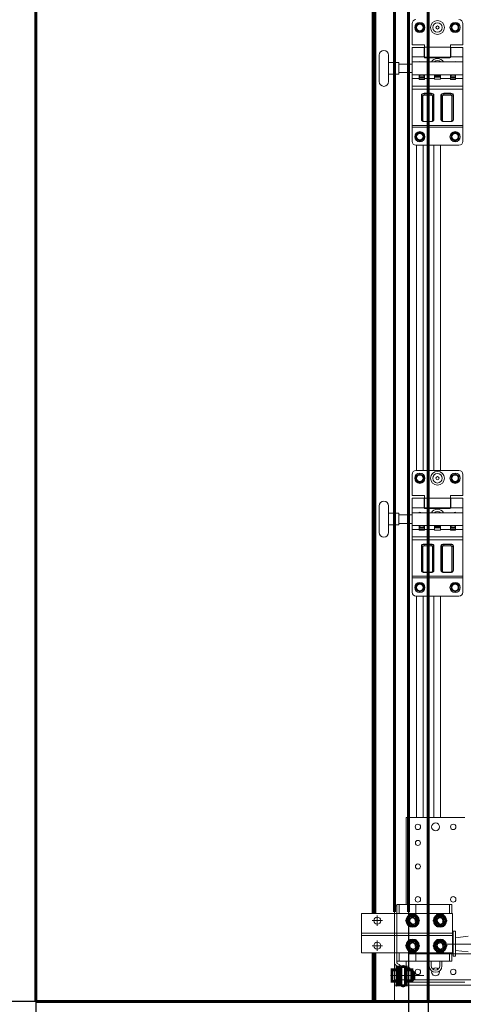
# Model space of a CAD drawing. Units: millimetres. Extents: x 0 to 840, y 0 to 594.
# Drawn here: x 40 to 68, y 320 to 382 of the extents above; entities that cross this region are included whole.
import ezdxf

# ---------------------------------------------------------------- set-up
doc = ezdxf.new("R2010")
doc.units = ezdxf.units.MM
for name, pattern in [('K5LT_BASIC', [0]), ('K5LT_THIN', [0]), ('K5LT_THIN_INCLUDED_TO_HATCHING', [0])]:
    doc.linetypes.add(name, pattern=pattern)
doc.layers.add('Системный слой', color=7, linetype='Continuous')
doc.styles.add('KDIMTEXTSTYLE', font='GOST_AU.SHX', dxfattribs={"width": 0.96, "oblique": 15, "height": 5})
doc.dimstyles.new('KDIMSTYLE (0.07)', dxfattribs={"dimtxt": 5, "dimasz": 1, "dimexe": 2, "dimexo": 0, "dimgap": 1, "dimtad": 1, "dimlfac": 15, "dimtxsty": 'KDIMTEXTSTYLE', "dimsah": 1, "dimcen": 0, "dimdle": 1, "dimadec": 0, "dimazin": 0, "dimtfac": 0.667, "dimtmove": 0, "dimatfit": 3, "dimfxl": 1, "dimtvp": 1, "dimtolj": 1, "dimtzin": 0, "dimarcsym": 0})

# ---------------------------------------------------------------- blocks, each defined once
blk = doc.blocks.new('KDIMARROW_01')
at = {"layer": 'Системный слой'}
blk.add_hatch(color=0, dxfattribs=at).paths.add_polyline_path([(0, 0), (-5, 0.658), (-4.5, 0), (-5, -0.658)])
at = {"layer": 'Системный слой', "color": 0, "linetype": 'K5LT_THIN', "lineweight": 18}
for p, q in [((-4.5, 0), (-5, 0.658)), ((-5, 0.658), (0, 0)), ((0, 0), (-5, -0.658)), ((-5, -0.658), (-4.5, 0)), ((0, 0), (-1, 0))]:
    blk.add_line(p, q, dxfattribs=at)

msp = doc.modelspace()

# ---------------------------------------------------------------- linework, layer by layer
at = {"layer": 'Системный слой', "color": 5, "linetype": 'K5LT_BASIC', "lineweight": 60, "true_color": 0x0000ff}
for p, q in [((40.57985, 319.75317), (40.57985, 568.80317)), ((62.07985, 325.36709), (62.07985, 557.89921)), ((62.17985, 557.89921), (62.17985, 325.36709)), ((63.42985, 325.48683), (63.42985, 473.3048)), ((64.32985, 325.48683), (64.32985, 473.3048)), ((65.57985, 444.75317), (65.57985, 319.75317)), ((62.07985, 322.86709), (62.07985, 319.75317)), ((62.17985, 319.75317), (62.17985, 322.86709)), ((40.57985, 319.75317), (217.07985, 319.75317))]:
    msp.add_line(p, q, dxfattribs=at)
at = {"layer": 'Системный слой', "color": 7, "linetype": 'K5LT_THIN_INCLUDED_TO_HATCHING', "lineweight": 18}
for p, q in [((64.32985, 397.64427), (64.32985, 331.498)), ((62.45859, 378.42773), (62.45859, 380.1242)), ((63.05734, 378.42773), (63.05734, 380.1242)), ((63.05734, 379.65018), (63.5064, 379.65018)), ((63.70599, 379.65018), (63.5064, 379.65018)), ((63.70599, 379.65018), (63.70599, 378.90174)), ((63.70599, 379.55039), (64.55422, 379.55039)), ((64.55422, 379.55039), (64.55422, 379.70029)), ((67.79746, 379.55039), (67.79746, 379.00154)), ((63.05734, 378.90174), (63.5064, 378.90174)), ((63.70599, 378.90174), (63.5064, 378.90174)), ((63.70599, 379.00154), (64.55422, 379.00154)), ((64.32985, 378.923), (64.32985, 368.89427)), ((64.55422, 378.85163), (64.55422, 379.27573)), ((62.45859, 349.67782), (62.45859, 351.37428)), ((63.05734, 349.67782), (63.05734, 351.37428)), ((63.05734, 350.90027), (63.5064, 350.90027)), ((63.70599, 350.90027), (63.5064, 350.90027)), ((63.70599, 350.90027), (63.70599, 350.15183)), ((63.70599, 350.80048), (64.55422, 350.80048)), ((64.55422, 350.80048), (64.55422, 350.95038)), ((64.55422, 350.10172), (64.55422, 350.52582)), ((67.79746, 350.80048), (67.79746, 350.25162)), ((63.05734, 350.15183), (63.5064, 350.15183)), ((63.70599, 350.15183), (63.5064, 350.15183)), ((63.70599, 350.25162), (64.55422, 350.25162)), ((64.32985, 350.17309), (64.32985, 340.14436)), ((64.17985, 331.498), (64.17985, 325.94209)), ((67.92985, 331.498), (64.17985, 331.498)), ((64.32985, 325.94209), (64.32985, 331.498)), ((67.08985, 325.94209), (63.58985, 325.94209)), ((63.58985, 325.94209), (63.58985, 325.36709)), ((63.73985, 325.36709), (63.73985, 325.94209)), ((64.78985, 325.36709), (64.78985, 325.94209)), ((66.93985, 325.36709), (66.93985, 325.94209)), ((67.08985, 325.36709), (67.08985, 325.94209)), ((67.13985, 325.36709), (61.33985, 325.36709)), ((61.33985, 325.36709), (61.33985, 324.11709)), ((63.43985, 325.85628), (63.58985, 325.85628)), ((63.43985, 325.36709), (63.43985, 325.85628)), ((63.43985, 322.86709), (63.43985, 325.36709)), ((63.58985, 325.36709), (63.58985, 325.85628)), ((63.58985, 322.86709), (63.58985, 325.36709)), ((67.13985, 324.11709), (67.13985, 325.36709)), ((62.33985, 324.91709), (62.01485, 324.91709)), ((62.33985, 324.91709), (62.33985, 325.24209)), ((62.33985, 324.91709), (62.66485, 324.91709)), ((62.33985, 324.91709), (62.33985, 324.59209)), ((61.33985, 324.11709), (67.13985, 324.11709)), ((61.33985, 322.86709), (61.33985, 324.11709)), ((61.33985, 324.11709), (66.91485, 324.11709)), ((67.13985, 324.11709), (67.13985, 322.86709)), ((67.17985, 324.248), (67.17985, 322.648)), ((67.32985, 324.248), (67.17985, 324.248)), ((67.32985, 324.248), (67.32985, 322.648)), ((61.33985, 323.96709), (67.13985, 323.96709)), ((61.33985, 323.96709), (67.13985, 323.96709)), ((62.33985, 323.31709), (62.33985, 323.64209)), ((68.4148, 323.41794), (66.79726, 323.41794)), ((67.17985, 323.81794), (67.13985, 323.81794)), ((68.13484, 323.91794), (67.32985, 323.81794)), ((67.13985, 322.86709), (61.33985, 322.86709)), ((62.33985, 323.31709), (62.01485, 323.31709)), ((62.33985, 323.31709), (62.66485, 323.31709)), ((62.33985, 323.31709), (62.33985, 322.99209)), ((63.43985, 322.23515), (63.43985, 322.86709)), ((63.58985, 322.86709), (63.58985, 322.34209)), ((63.58985, 322.23515), (63.58985, 322.86709)), ((63.73985, 322.86709), (63.73985, 322.34209)), ((64.37985, 322.798), (79.60248, 322.798)), ((64.78985, 322.86709), (64.78985, 322.34209)), ((66.93985, 322.86709), (66.93985, 322.34209)), ((67.08985, 322.34209), (67.08985, 322.86709)), ((67.13985, 323.01794), (67.17985, 323.01794)), ((68.13484, 322.91794), (67.32985, 323.01794)), ((63.42985, 319.75317), (63.42985, 322.23683)), ((63.58985, 322.34209), (67.08985, 322.34209)), ((63.61485, 322.19184), (63.73985, 322.11967)), ((64.17985, 322.34209), (64.17985, 321.91592)), ((64.32985, 321.91592), (64.32985, 322.34209)), ((65.65485, 322.02823), (65.65485, 322.34209)), ((65.77985, 322.02823), (65.77985, 322.34209)), ((66.32985, 322.02823), (66.32985, 322.34209)), ((66.45485, 322.02823), (66.45485, 322.34209)), ((67.32985, 322.648), (67.17985, 322.648)), ((63.53985, 322.06194), (63.66485, 321.98977)), ((63.54309, 322.05661), (63.54309, 320.71077)), ((63.68985, 321.94647), (63.68985, 320.80628)), ((63.83985, 321.94647), (63.83985, 320.80628)), ((64.19449, 321.898), (64.42387, 321.898)), ((64.42387, 321.898), (64.42387, 321.78283)), ((64.54562, 321.62889), (64.61578, 321.62889)), ((64.61578, 321.66208), (64.61578, 321.15693)), ((63.1873, 321.41474), (65.31406, 321.41474)), ((63.28273, 321.41474), (63.63387, 321.41474)), ((63.42985, 321.148), (64.37985, 321.148)), ((64.54562, 321.41474), (64.19449, 321.41474)), ((64.37985, 321.148), (79.60248, 321.148)), ((64.47985, 320.998), (64.47985, 321.04665)), ((64.47985, 320.998), (67.92985, 320.998)), ((64.54562, 321.20059), (64.61578, 321.20059)), ((64.6016, 321.148), (67.92985, 321.148)), ((63.42985, 320.79697), (79.60248, 320.79697)), ((63.83985, 320.80628), (63.68985, 320.80628)), ((63.12985, 319.75317), (79.60248, 319.75317))]:
    msp.add_line(p, q, dxfattribs=at)
at = {"layer": 'Системный слой', "color": 7, "linetype": 'K5LT_THIN', "lineweight": 18}
for p, q in [((64.55422, 382.13251), (64.55422, 380.78532)), ((64.8037, 382.02707), (65.05318, 382.1711)), ((64.8037, 382.02707), (64.8037, 381.73899)), ((65.30266, 382.02707), (65.05318, 382.1711)), ((65.30266, 381.73899), (65.30266, 382.02707)), ((67.04902, 382.02707), (67.2985, 382.1711)), ((67.04902, 382.02707), (67.04902, 381.73899)), ((67.54798, 382.02707), (67.2985, 382.1711)), ((67.54798, 381.73899), (67.54798, 382.02707)), ((67.79746, 380.78532), (67.79746, 382.13251)), ((64.8037, 381.73899), (65.05318, 381.59496)), ((65.05318, 381.59496), (65.30266, 381.73899)), ((67.04902, 381.73899), (67.2985, 381.59496)), ((67.2985, 381.59496), (67.54798, 381.73899)), ((64.55422, 380.78532), (65.35256, 380.78532)), ((64.55422, 380.00694), (64.55422, 380.60569)), ((65.32761, 380.60569), (64.55422, 380.60569)), ((65.32761, 380.60569), (65.32761, 380.00694)), ((65.35256, 380.78532), (65.35256, 380.61817)), ((65.35256, 379.99447), (65.35256, 380.61817)), ((66.99912, 380.61817), (65.35256, 380.61817)), ((66.99912, 380.78532), (67.79746, 380.78532)), ((66.99912, 380.61817), (66.99912, 380.78532)), ((66.99912, 380.61817), (66.99912, 379.99447)), ((67.79746, 380.60569), (67.02407, 380.60569)), ((67.02407, 380.00694), (67.02407, 380.60569)), ((67.79746, 380.00694), (67.79746, 380.60569)), ((65.32761, 380.00694), (64.55422, 380.00694)), ((64.55422, 379.68262), (64.55422, 380.00694)), ((65.35256, 380.48095), (65.32761, 380.48095)), ((65.35256, 380.13168), (65.32761, 380.13168)), ((66.99912, 379.99447), (65.35256, 379.99447)), ((65.3775, 379.95704), (66.97418, 379.95704)), ((67.02407, 380.48095), (66.99912, 380.48095)), ((67.02407, 380.13168), (66.99912, 380.13168)), ((67.79746, 380.00694), (67.02407, 380.00694)), ((67.79746, 379.68262), (67.79746, 380.00694)), ((67.79746, 379.68262), (64.55422, 379.68262)), ((64.55422, 379.68262), (64.55422, 378.86931)), ((67.79746, 379.68262), (67.79746, 378.86931)), ((64.55422, 378.61983), (64.55422, 378.86931)), ((65.01576, 378.86931), (64.55422, 378.86931)), ((67.79746, 378.86931), (64.55422, 378.86931)), ((65.01576, 378.86931), (65.01576, 378.61983)), ((65.02823, 378.74457), (65.01576, 378.74457)), ((65.01576, 378.74457), (65.34008, 378.74457)), ((65.01576, 378.69468), (65.34008, 378.69468)), ((65.02823, 378.84436), (65.02823, 378.86931)), ((65.02823, 378.81942), (65.02823, 378.84436)), ((65.02823, 378.84436), (65.17792, 378.84436)), ((65.02823, 378.74457), (65.02823, 378.81942)), ((65.17792, 378.84436), (65.28376, 378.84436)), ((65.28376, 378.84436), (65.32761, 378.84436)), ((65.32761, 378.84436), (65.32761, 378.86931)), ((65.32761, 378.84436), (65.32761, 378.81942)), ((65.32761, 378.74457), (65.32761, 378.81942)), ((65.97626, 378.86931), (65.34008, 378.86931)), ((65.34008, 378.61983), (65.34008, 378.86931)), ((65.97626, 378.85163), (65.97626, 378.86931)), ((66.37542, 378.85163), (65.97626, 378.85163)), ((65.97626, 378.78152), (65.97626, 378.85163)), ((65.97626, 378.71962), (65.97626, 378.78152)), ((66.37542, 378.78152), (65.97626, 378.78152)), ((66.37542, 378.71962), (65.97626, 378.71962)), ((65.97626, 378.71962), (65.97626, 378.61983)), ((67.0116, 378.86931), (66.37542, 378.86931)), ((66.37542, 378.85163), (66.37542, 378.86931)), ((66.37542, 378.78152), (66.37542, 378.85163)), ((66.37542, 378.71962), (66.37542, 378.78152)), ((66.37542, 378.61983), (66.37542, 378.71962)), ((67.0116, 378.86931), (67.0116, 378.61983)), ((67.0116, 378.74457), (67.33592, 378.74457)), ((67.0116, 378.69468), (67.33592, 378.69468)), ((67.02407, 378.84436), (67.02407, 378.86931)), ((67.02407, 378.81942), (67.02407, 378.84436)), ((67.02407, 378.84436), (67.17376, 378.84436)), ((67.02407, 378.74457), (67.02407, 378.81942)), ((67.17376, 378.84436), (67.2796, 378.84436)), ((67.2796, 378.84436), (67.32345, 378.84436)), ((67.32345, 378.84436), (67.32345, 378.86931)), ((67.32345, 378.84436), (67.32345, 378.81942)), ((67.32345, 378.74457), (67.32345, 378.81942)), ((67.79746, 378.86931), (67.33592, 378.86931)), ((67.33592, 378.61983), (67.33592, 378.86931)), ((67.79746, 378.61983), (67.79746, 378.86931)), ((64.55422, 378.1495), (64.55422, 378.61983)), ((65.01576, 378.61983), (64.55422, 378.61983)), ((64.55422, 377.94767), (64.55422, 378.1495)), ((67.79746, 378.1495), (64.55422, 378.1495)), ((65.01576, 378.61983), (65.01576, 378.59253)), ((65.04071, 378.56758), (65.31513, 378.56758)), ((65.97626, 378.61983), (65.34008, 378.61983)), ((65.34008, 378.59253), (65.34008, 378.61983)), ((65.97626, 378.61983), (65.97626, 378.60351)), ((66.0012, 378.57856), (66.35048, 378.57856)), ((67.0116, 378.61983), (66.37542, 378.61983)), ((66.37542, 378.60351), (66.37542, 378.61983)), ((67.0116, 378.61983), (67.0116, 378.59253)), ((67.03655, 378.56758), (67.31097, 378.56758)), ((67.79746, 378.61983), (67.33592, 378.61983)), ((67.33592, 378.59253), (67.33592, 378.61983)), ((67.79746, 378.1495), (67.79746, 378.61983)), ((67.79746, 377.94767), (67.79746, 378.1495)), ((64.55422, 375.63089), (64.55422, 377.94767)), ((67.79746, 377.94767), (64.55422, 377.94767)), ((65.15297, 377.58107), (65.15297, 375.99735)), ((65.17713, 375.98221), (65.17713, 377.56593)), ((65.24959, 375.9368), (65.24959, 377.52052)), ((65.32761, 377.68372), (65.32761, 377.65438)), ((65.77667, 377.68372), (65.32761, 377.68372)), ((65.32761, 377.65438), (65.77667, 377.65438)), ((65.32761, 377.65438), (65.32761, 377.56637)), ((65.32761, 377.56637), (65.77667, 377.56637)), ((65.77667, 377.68372), (65.77667, 377.65438)), ((65.77667, 377.65438), (65.77667, 377.56637)), ((65.85468, 377.52052), (65.85468, 375.9368)), ((65.92715, 377.56593), (65.92715, 375.98221)), ((65.95131, 375.99735), (65.95131, 377.58107)), ((66.40037, 377.58107), (66.40037, 375.99735)), ((66.42453, 375.98221), (66.42453, 377.56593)), ((66.49699, 375.9368), (66.49699, 377.52052)), ((66.57501, 377.68372), (66.57501, 377.65438)), ((67.02407, 377.68372), (66.57501, 377.68372)), ((66.57501, 377.65438), (66.57501, 377.56637)), ((66.57501, 377.65438), (67.02407, 377.65438)), ((66.57501, 377.56637), (67.02407, 377.56637)), ((67.02407, 377.68372), (67.02407, 377.65438)), ((67.02407, 377.65438), (67.02407, 377.56637)), ((67.10208, 377.52052), (67.10208, 375.9368)), ((67.17455, 377.56593), (67.17455, 375.98221)), ((67.19871, 375.99735), (67.19871, 377.58107)), ((67.79746, 375.63089), (67.79746, 377.94767)), ((64.55422, 375.52997), (64.55422, 375.63089)), ((67.79746, 375.63089), (64.55422, 375.63089)), ((65.77667, 375.89094), (65.32761, 375.89094)), ((65.32761, 375.87665), (65.32761, 375.89094)), ((65.77667, 375.87665), (65.32761, 375.87665)), ((65.77667, 375.87665), (65.77667, 375.89094)), ((67.02407, 375.89094), (66.57501, 375.89094)), ((66.57501, 375.87665), (66.57501, 375.89094)), ((67.02407, 375.87665), (66.57501, 375.87665)), ((67.02407, 375.87665), (67.02407, 375.89094)), ((67.79746, 375.52997), (67.79746, 375.63089)), ((64.55422, 374.61817), (64.55422, 375.52997)), ((67.79746, 375.52997), (64.55422, 375.52997)), ((64.8037, 375.06159), (65.05318, 375.20562)), ((64.8037, 375.06159), (64.8037, 374.77351)), ((65.30266, 375.06159), (65.05318, 375.20562)), ((65.30266, 374.77351), (65.30266, 375.06159)), ((67.04902, 375.06159), (67.2985, 375.20562)), ((67.04902, 375.06159), (67.04902, 374.77351)), ((67.54798, 375.06159), (67.2985, 375.20562)), ((67.54798, 374.77351), (67.54798, 375.06159)), ((67.79746, 374.61817), (67.79746, 375.52997)), ((64.8037, 374.77351), (65.05318, 374.62947)), ((67.54798, 374.36869), (64.8037, 374.36869)), ((64.83676, 374.37305), (64.83676, 353.63208)), ((65.05318, 374.62947), (65.30266, 374.77351)), ((65.25749, 374.37305), (65.25749, 353.63208)), ((65.95071, 374.37305), (65.95071, 353.63208)), ((66.37145, 374.37305), (66.37145, 353.63208)), ((67.04902, 374.77351), (67.2985, 374.62947)), ((67.2985, 374.62947), (67.54798, 374.77351)), ((67.54798, 353.63208), (64.8037, 353.63208)), ((64.55422, 353.3826), (64.55422, 352.03541)), ((64.8037, 353.27716), (65.05318, 353.42119)), ((64.8037, 353.27716), (64.8037, 352.98908)), ((64.8037, 352.98908), (65.05318, 352.84504)), ((65.30266, 353.27716), (65.05318, 353.42119)), ((65.05318, 352.84504), (65.30266, 352.98908)), ((65.30266, 352.98908), (65.30266, 353.27716)), ((67.04902, 353.27716), (67.2985, 353.42119)), ((67.04902, 353.27716), (67.04902, 352.98908)), ((67.04902, 352.98908), (67.2985, 352.84504)), ((67.54798, 353.27716), (67.2985, 353.42119)), ((67.2985, 352.84504), (67.54798, 352.98908)), ((67.54798, 352.98908), (67.54798, 353.27716)), ((67.79746, 352.03541), (67.79746, 353.3826)), ((64.55422, 352.03541), (65.35256, 352.03541)), ((64.55422, 351.25703), (64.55422, 351.85578)), ((65.32761, 351.85578), (64.55422, 351.85578)), ((65.32761, 351.85578), (65.32761, 351.25703)), ((65.35256, 351.73104), (65.32761, 351.73104)), ((65.35256, 352.03541), (65.35256, 351.86825)), ((65.35256, 351.24455), (65.35256, 351.86825)), ((66.99912, 351.86825), (65.35256, 351.86825)), ((66.99912, 352.03541), (67.79746, 352.03541)), ((66.99912, 351.86825), (66.99912, 352.03541)), ((66.99912, 351.86825), (66.99912, 351.24455)), ((67.02407, 351.73104), (66.99912, 351.73104)), ((67.79746, 351.85578), (67.02407, 351.85578)), ((67.02407, 351.25703), (67.02407, 351.85578)), ((67.79746, 351.25703), (67.79746, 351.85578)), ((65.32761, 351.25703), (64.55422, 351.25703)), ((64.55422, 350.9327), (64.55422, 351.25703)), ((65.35256, 351.38177), (65.32761, 351.38177)), ((66.99912, 351.24455), (65.35256, 351.24455)), ((65.3775, 351.20713), (66.97418, 351.20713)), ((67.02407, 351.38177), (66.99912, 351.38177)), ((67.79746, 351.25703), (67.02407, 351.25703)), ((67.79746, 350.9327), (67.79746, 351.25703)), ((67.79746, 350.9327), (64.55422, 350.9327)), ((64.55422, 350.9327), (64.55422, 350.1194)), ((67.79746, 350.9327), (67.79746, 350.1194)), ((64.55422, 349.86992), (64.55422, 350.1194)), ((65.01576, 350.1194), (64.55422, 350.1194)), ((67.79746, 350.1194), (64.55422, 350.1194)), ((64.55422, 349.39959), (64.55422, 349.86992)), ((65.01576, 349.86992), (64.55422, 349.86992)), ((65.01576, 350.1194), (65.01576, 349.86992)), ((65.02823, 349.99466), (65.01576, 349.99466)), ((65.01576, 349.99466), (65.34008, 349.99466)), ((65.01576, 349.94476), (65.34008, 349.94476)), ((65.01576, 349.86992), (65.01576, 349.84262)), ((65.02823, 350.09445), (65.02823, 350.1194)), ((65.02823, 350.0695), (65.02823, 350.09445)), ((65.02823, 350.09445), (65.17792, 350.09445)), ((65.02823, 349.99466), (65.02823, 350.0695)), ((65.04071, 349.81767), (65.31513, 349.81767)), ((65.17792, 350.09445), (65.28376, 350.09445)), ((65.28376, 350.09445), (65.32761, 350.09445)), ((65.32761, 350.09445), (65.32761, 350.1194)), ((65.32761, 350.09445), (65.32761, 350.0695)), ((65.32761, 349.99466), (65.32761, 350.0695)), ((65.97626, 350.1194), (65.34008, 350.1194)), ((65.34008, 349.86992), (65.34008, 350.1194)), ((65.97626, 349.86992), (65.34008, 349.86992)), ((65.34008, 349.84262), (65.34008, 349.86992)), ((65.97626, 350.10171), (65.97626, 350.1194)), ((66.37542, 350.10171), (65.97626, 350.10171)), ((65.97626, 350.03161), (65.97626, 350.10171)), ((65.97626, 349.96971), (65.97626, 350.03161)), ((66.37542, 350.03161), (65.97626, 350.03161)), ((66.37542, 349.96971), (65.97626, 349.96971)), ((65.97626, 349.96971), (65.97626, 349.86992)), ((65.97626, 349.86992), (65.97626, 349.8536)), ((66.0012, 349.82865), (66.35048, 349.82865)), ((67.0116, 350.1194), (66.37542, 350.1194)), ((66.37542, 350.10171), (66.37542, 350.1194)), ((66.37542, 350.03161), (66.37542, 350.10171)), ((66.37542, 349.96971), (66.37542, 350.03161)), ((66.37542, 349.86992), (66.37542, 349.96971)), ((67.0116, 349.86992), (66.37542, 349.86992)), ((66.37542, 349.8536), (66.37542, 349.86992)), ((67.0116, 350.1194), (67.0116, 349.86992)), ((67.0116, 349.99466), (67.33592, 349.99466)), ((67.0116, 349.94476), (67.33592, 349.94476)), ((67.0116, 349.86992), (67.0116, 349.84262)), ((67.02407, 350.09445), (67.02407, 350.1194)), ((67.02407, 350.0695), (67.02407, 350.09445)), ((67.02407, 350.09445), (67.17376, 350.09445)), ((67.02407, 349.99466), (67.02407, 350.0695)), ((67.03655, 349.81767), (67.31097, 349.81767)), ((67.17376, 350.09445), (67.2796, 350.09445)), ((67.2796, 350.09445), (67.32345, 350.09445)), ((67.32345, 350.09445), (67.32345, 350.1194)), ((67.32345, 350.09445), (67.32345, 350.0695)), ((67.32345, 349.99466), (67.32345, 350.0695)), ((67.79746, 350.1194), (67.33592, 350.1194)), ((67.33592, 349.86992), (67.33592, 350.1194)), ((67.79746, 349.86992), (67.33592, 349.86992)), ((67.33592, 349.84262), (67.33592, 349.86992)), ((67.79746, 349.86992), (67.79746, 350.1194)), ((67.79746, 349.39959), (67.79746, 349.86992)), ((64.55422, 349.19776), (64.55422, 349.39959)), ((67.79746, 349.39959), (64.55422, 349.39959)), ((64.55422, 346.88098), (64.55422, 349.19776)), ((67.79746, 349.19776), (64.55422, 349.19776)), ((67.79746, 349.19776), (67.79746, 349.39959)), ((67.79746, 346.88098), (67.79746, 349.19776)), ((65.15297, 348.83116), (65.15297, 347.24744)), ((65.17713, 347.2323), (65.17713, 348.81602)), ((65.24959, 347.18689), (65.24959, 348.77061)), ((65.32761, 348.9338), (65.32761, 348.90447)), ((65.77667, 348.9338), (65.32761, 348.9338)), ((65.32761, 348.90447), (65.77667, 348.90447)), ((65.32761, 348.90447), (65.32761, 348.81646)), ((65.32761, 348.81646), (65.77667, 348.81646)), ((65.77667, 348.9338), (65.77667, 348.90447)), ((65.77667, 348.90447), (65.77667, 348.81646)), ((65.85468, 348.77061), (65.85468, 347.18689)), ((65.92715, 348.81602), (65.92715, 347.2323)), ((65.95131, 347.24744), (65.95131, 348.83116)), ((66.40037, 348.83116), (66.40037, 347.24744)), ((66.42453, 347.2323), (66.42453, 348.81602)), ((66.49699, 347.18689), (66.49699, 348.77061)), ((66.57501, 348.9338), (66.57501, 348.90447)), ((67.02407, 348.9338), (66.57501, 348.9338)), ((66.57501, 348.90447), (66.57501, 348.81646)), ((66.57501, 348.90447), (67.02407, 348.90447)), ((66.57501, 348.81646), (67.02407, 348.81646)), ((67.02407, 348.9338), (67.02407, 348.90447)), ((67.02407, 348.90447), (67.02407, 348.81646)), ((67.10208, 348.77061), (67.10208, 347.18689)), ((67.17455, 348.81602), (67.17455, 347.2323)), ((67.19871, 347.24744), (67.19871, 348.83116)), ((64.55422, 346.78006), (64.55422, 346.88098)), ((67.79746, 346.88098), (64.55422, 346.88098)), ((64.55422, 345.86826), (64.55422, 346.78006)), ((67.79746, 346.78006), (64.55422, 346.78006)), ((65.77667, 347.14103), (65.32761, 347.14103)), ((65.32761, 347.12674), (65.32761, 347.14103)), ((65.77667, 347.12674), (65.32761, 347.12674)), ((65.77667, 347.12674), (65.77667, 347.14103)), ((67.02407, 347.14103), (66.57501, 347.14103)), ((66.57501, 347.12674), (66.57501, 347.14103)), ((67.02407, 347.12674), (66.57501, 347.12674)), ((67.02407, 347.12674), (67.02407, 347.14103)), ((67.79746, 346.78006), (67.79746, 346.88098)), ((67.79746, 345.86826), (67.79746, 346.78006)), ((64.8037, 346.31167), (65.05318, 346.45571)), ((64.8037, 346.31167), (64.8037, 346.0236)), ((64.8037, 346.0236), (65.05318, 345.87956)), ((65.30266, 346.31167), (65.05318, 346.45571)), ((65.05318, 345.87956), (65.30266, 346.0236)), ((65.30266, 346.0236), (65.30266, 346.31167)), ((67.04902, 346.31167), (67.2985, 346.45571)), ((67.04902, 346.31167), (67.04902, 346.0236)), ((67.04902, 346.0236), (67.2985, 345.87956)), ((67.54798, 346.31167), (67.2985, 346.45571)), ((67.2985, 345.87956), (67.54798, 346.0236)), ((67.54798, 346.0236), (67.54798, 346.31167)), ((67.54798, 345.61878), (64.8037, 345.61878)), ((64.83676, 345.62314), (64.83676, 331.498)), ((65.25749, 345.62314), (65.25749, 331.498)), ((65.95071, 345.62314), (65.95071, 331.498)), ((66.37145, 345.62314), (66.37145, 331.498))]:
    msp.add_line(p, q, dxfattribs=at)
at = {"layer": 'Системный слой', "color": 7, "linetype": 'K5LT_THIN_INCLUDED_TO_HATCHING', "const_width": 0.18}
for points in [[(64.77748, 324.59209), (64.96512, 324.91709), (64.77748, 325.24209), (64.40221, 325.24209), (64.21457, 324.91709), (64.40221, 324.59209)], [(66.52748, 324.59209), (66.71512, 324.91709), (66.52748, 325.24209), (66.15221, 325.24209), (65.96457, 324.91709), (66.15221, 324.59209)], [(64.77748, 322.99209), (64.96512, 323.31709), (64.77748, 323.64209), (64.40221, 323.64209), (64.21457, 323.31709), (64.40221, 322.99209)], [(66.52748, 322.99209), (66.71512, 323.31709), (66.52748, 323.64209), (66.15221, 323.64209), (65.96457, 323.31709), (66.15221, 322.99209)], [(63.63387, 321.78283), (63.63387, 321.04665), (63.28273, 321.04665), (63.28273, 321.78283)], [(63.63387, 321.94647), (63.63387, 320.82139), (63.68985, 320.82139), (63.68985, 321.94647)], [(64.19449, 321.94647), (64.19449, 320.82139), (64.13851, 320.82139), (64.13851, 321.94647)], [(64.19449, 321.78283), (64.19449, 321.04665), (64.54562, 321.04665), (64.54562, 321.78283)], [(64.54562, 321.66208), (64.54562, 321.15693), (64.61578, 321.15693), (64.66578, 321.20693), (64.66578, 321.61208), (64.61578, 321.66208)]]:
    msp.add_lwpolyline(points, close=True, dxfattribs=at)
msp.add_lwpolyline([(63.83985, 321.85477), (63.83985, 320.89739, 0.41421356), (63.97485, 320.76239), (64.00351, 320.76239, 0.41421356), (64.13851, 320.89739), (64.13851, 321.85477, 0.41421356), (64.00351, 321.98977), (63.97485, 321.98977, 0.41421356)], format="xyb", close=True, dxfattribs=at)
at = {"layer": 'Системный слой', "color": 7, "linetype": 'K5LT_THIN', "lineweight": 18}
for centre, radius in [((65.05318, 381.88303), 0.32432), ((65.05318, 381.88303), 0.32432), ((65.05318, 381.88303), 0.22204), ((65.05318, 381.88303), 0.21206), ((65.05318, 381.88303), 0.20537), ((66.17584, 381.88303), 0.44012), ((66.17584, 381.88303), 0.30475), ((66.17584, 381.88303), 0.10171), ((67.2985, 381.88303), 0.32432), ((67.2985, 381.88303), 0.32432), ((67.2985, 381.88303), 0.22204), ((67.2985, 381.88303), 0.21206), ((67.2985, 381.88303), 0.20537), ((65.05318, 374.91755), 0.32432), ((65.05318, 374.91755), 0.32432), ((65.05318, 374.91755), 0.22204), ((65.05318, 374.91755), 0.21206), ((65.05318, 374.91755), 0.20537), ((67.2985, 374.91755), 0.32432), ((67.2985, 374.91755), 0.32432), ((67.2985, 374.91755), 0.22204), ((67.2985, 374.91755), 0.21206), ((67.2985, 374.91755), 0.20537), ((66.17584, 353.13312), 0.44012), ((65.05318, 353.13312), 0.32432), ((65.05318, 353.13312), 0.32432), ((65.05318, 353.13312), 0.22204), ((65.05318, 353.13312), 0.21206), ((65.05318, 353.13312), 0.20537), ((66.17584, 353.13312), 0.30475), ((66.17584, 353.13312), 0.10171), ((67.2985, 353.13312), 0.32432), ((67.2985, 353.13312), 0.32432), ((67.2985, 353.13312), 0.22204), ((67.2985, 353.13312), 0.21206), ((67.2985, 353.13312), 0.20537), ((65.05318, 346.16764), 0.32432), ((65.05318, 346.16764), 0.32432), ((65.05318, 346.16764), 0.22204), ((65.05318, 346.16764), 0.21206), ((65.05318, 346.16764), 0.20537), ((67.2985, 346.16764), 0.32432), ((67.2985, 346.16764), 0.32432), ((67.2985, 346.16764), 0.22204), ((67.2985, 346.16764), 0.21206), ((67.2985, 346.16764), 0.20537)]:
    msp.add_circle(centre, radius, dxfattribs=at)
at = {"layer": 'Системный слой', "color": 7, "linetype": 'K5LT_THIN_INCLUDED_TO_HATCHING', "lineweight": 18}
for centre, radius in [((64.92985, 330.898), 0.175), ((66.05485, 330.898), 0.25), ((67.17985, 330.898), 0.175), ((64.92985, 329.873), 0.16), ((64.92985, 328.373), 0.16), ((64.92985, 326.273), 0.175), ((67.17985, 326.273), 0.175), ((64.58985, 324.91709), 0.42245), ((66.33985, 324.91709), 0.42245), ((62.33985, 324.91709), 0.225), ((64.58985, 324.91709), 0.325), ((64.58985, 324.91709), 0.225), ((64.58985, 324.91709), 0.225), ((66.33985, 324.91709), 0.325), ((66.33985, 324.91709), 0.225), ((66.33985, 324.91709), 0.225), ((62.33985, 323.31709), 0.225), ((64.58985, 323.31709), 0.42245), ((64.58985, 323.31709), 0.325), ((64.58985, 323.31709), 0.225), ((64.58985, 323.31709), 0.225), ((66.33985, 323.31709), 0.42245), ((66.33985, 323.31709), 0.325), ((66.33985, 323.31709), 0.225), ((66.33985, 323.31709), 0.225), ((64.92985, 321.648), 0.175), ((67.17985, 321.648), 0.175)]:
    msp.add_circle(centre, radius, dxfattribs=at)
at = {"layer": 'Системный слой', "color": 7, "linetype": 'K5LT_THIN', "lineweight": 18}
for centre, radius, start, end in [((64.8037, 382.13251), 0.24948, 90, 180), ((67.54798, 382.13251), 0.24948, 0, 90), ((65.3775, 380.00694), 0.0499, 180, 270), ((66.97418, 380.00694), 0.0499, 270, 0), ((65.05318, 379.46008), 0.24948, 63.1256517, 116.8743483), ((66.17584, 379.46568), 0.44012, 29.5311947, 150.4688053), ((66.17584, 379.46568), 0.30475, 45.3840989, 134.6159011), ((67.2985, 379.46008), 0.24948, 63.1256519, 116.8743481), ((65.21809, 379.38041), 0.77658, 254.8979459, 267.0351036), ((65.04071, 378.59253), 0.02495, 180, 270), ((65.13775, 379.38041), 0.77658, 272.9648964, 285.1020541), ((65.31513, 378.59253), 0.02495, 270, 0), ((66.0012, 378.60351), 0.02495, 180, 270), ((66.35048, 378.60351), 0.02495, 270, 0), ((67.21393, 379.38041), 0.77658, 254.8979459, 267.0351036), ((67.03655, 378.59253), 0.02495, 180, 270), ((67.13359, 379.38041), 0.77658, 272.9648964, 285.1020541), ((67.31097, 378.59253), 0.02495, 270, 0), ((64.8037, 374.61817), 0.24948, 180, 270), ((67.54798, 374.61817), 0.24948, 270, 0), ((64.8037, 353.3826), 0.24948, 90, 180), ((67.54798, 353.3826), 0.24948, 0, 90), ((65.3775, 351.25703), 0.0499, 180, 270), ((66.17584, 350.71577), 0.44012, 29.5311947, 150.4688053), ((66.97418, 351.25703), 0.0499, 270, 0), ((65.05318, 350.71017), 0.24948, 63.1256517, 116.8743483), ((66.17584, 350.71577), 0.30475, 45.3840989, 134.6159011), ((67.2985, 350.71017), 0.24948, 63.1256519, 116.8743481), ((65.21809, 350.63049), 0.77658, 254.8979459, 267.0351036), ((65.04071, 349.84262), 0.02495, 180, 270), ((65.13775, 350.63049), 0.77658, 272.9648964, 285.1020541), ((65.31513, 349.84262), 0.02495, 270, 0), ((66.0012, 349.8536), 0.02495, 180, 270), ((66.35048, 349.8536), 0.02495, 270, 0), ((67.21393, 350.63049), 0.77658, 254.8979459, 267.0351036), ((67.03655, 349.84262), 0.02495, 180, 270), ((67.13359, 350.63049), 0.77658, 272.9648964, 285.1020541), ((67.31097, 349.84262), 0.02495, 270, 0), ((64.8037, 345.86826), 0.24948, 180, 270), ((67.54798, 345.86826), 0.24948, 270, 0)]:
    msp.add_arc(centre, radius, start, end, dxfattribs=at)
at = {"layer": 'Системный слой', "color": 7, "linetype": 'K5LT_THIN_INCLUDED_TO_HATCHING', "lineweight": 18}
for centre, radius, start, end in [((62.75796, 380.1242), 0.29938, 0, 180), ((62.75796, 380.1242), 0.29938, 0, 180), ((62.75796, 378.42773), 0.29938, 180, 0), ((62.75796, 351.37428), 0.29938, 0, 180), ((62.75796, 351.37428), 0.29938, 0, 180), ((62.75796, 349.67782), 0.29938, 180, 0), ((64.58985, 324.91709), 0.175, 342.6819739, 259.6981863), ((66.33985, 324.91709), 0.175, 342.6819739, 259.6981863), ((64.58985, 323.31709), 0.175, 342.6819739, 259.6981863), ((66.33985, 323.31709), 0.175, 342.6819739, 259.6981863), ((63.63985, 322.23515), 0.2, 180, 240), ((63.63985, 322.23515), 0.05, 180, 240), ((63.63985, 321.94647), 0.05, 0, 60), ((63.63985, 321.94647), 0.2, 0, 60), ((66.05485, 322.02823), 0.4, 180, 0), ((66.05485, 322.02823), 0.275, 180, 0), ((66.05485, 321.648), 0.25, 165.6643552, 14.3356448), ((66.05485, 321.648), 0.25, 43.7422916, 136.2577084)]:
    msp.add_arc(centre, radius, start, end, dxfattribs=at)
at = {"layer": 'Системный слой', "color": 7, "linetype": 'K5LT_THIN', "lineweight": 18}
for centre, major_axis, ratio, start_param, end_param in [((65.32761, 377.58107), (-0.17464, 0), 0.58778525, 4.71238898, 6.28318531), ((65.15297, 377.56088), (-0.02495, 0), 0.80901699, 3.39427291, 4.71238898), ((65.32761, 377.56593), (-0.15048, 0), 0.58778525, 4.71238898, 6.28318531), ((65.24959, 377.58107), (-0.07484, 0), 0.80901699, 0.25268026, 1.57079633), ((65.32761, 377.52052), (-0.07801, 0), 0.58778525, 4.71238898, 6.28318531), ((65.77667, 377.58107), (-0.17464, 0), 0.58778525, 3.14159265, 4.71238898), ((65.77667, 377.56593), (-0.15048, 0), 0.58778525, 3.14159265, 4.71238898), ((65.77667, 377.52052), (-0.07801, 0), 0.58778525, 3.14159265, 4.71238898), ((65.85468, 377.58107), (0.07484, 0), 0.80901699, 4.71238898, 6.03050505), ((65.95131, 377.56088), (-0.02495, 0), 0.80901699, 4.71238898, 6.03050505), ((66.57501, 377.58107), (-0.17464, 0), 0.58778525, 4.71238898, 6.28318531), ((66.40037, 377.56088), (-0.02495, 0), 0.80901699, 3.39427291, 4.71238898), ((66.57501, 377.56593), (-0.15048, 0), 0.58778525, 4.71238898, 6.28318531), ((66.49699, 377.58107), (-0.07484, 0), 0.80901699, 0.25268026, 1.57079633), ((66.57501, 377.52052), (-0.07801, 0), 0.58778525, 4.71238898, 6.28318531), ((67.02407, 377.58107), (-0.17464, 0), 0.58778525, 3.14159265, 4.71238898), ((67.02407, 377.56593), (-0.15048, 0), 0.58778525, 3.14159265, 4.71238898), ((67.02407, 377.52052), (-0.07801, 0), 0.58778525, 3.14159265, 4.71238898), ((67.10208, 377.58107), (0.07484, 0), 0.80901699, 4.71238898, 6.03050505), ((67.19871, 377.56088), (-0.02495, 0), 0.80901699, 4.71238898, 6.03050505), ((65.15297, 375.97717), (-0.02495, 0), 0.80901699, 3.39427291, 4.71238898), ((65.32761, 375.99735), (0.17464, 0), 0.58778525, 3.14159265, 3.9247715), ((65.24959, 375.99735), (-0.07484, 0), 0.80901699, 0.25268026, 1.57079633), ((65.32761, 375.98221), (0.15048, 0), 0.58778525, 3.14159265, 3.33030318), ((65.32761, 375.9368), (0.07801, 0), 0.58778525, 3.14159265, 4.71238898), ((65.77667, 375.9368), (0.07801, 0), 0.58778525, 4.71238898, 6.28318531), ((65.85468, 375.99735), (0.07484, 0), 0.80901699, 4.71238898, 6.03050505), ((65.77667, 375.99735), (0.17464, 0), 0.58778525, 5.50000646, 6.28318531), ((65.77667, 375.98221), (0.15048, 0), 0.58778525, 6.09447478, 6.28318531), ((65.95131, 375.97717), (-0.02495, 0), 0.80901699, 4.71238898, 6.03050505), ((66.40037, 375.97717), (-0.02495, 0), 0.80901699, 3.39427291, 4.71238898), ((66.57501, 375.99735), (0.17464, 0), 0.58778525, 3.14159265, 3.9247715), ((66.49699, 375.99735), (-0.07484, 0), 0.80901699, 0.25268026, 1.57079633), ((66.57501, 375.98221), (0.15048, 0), 0.58778525, 3.14159265, 3.33030318), ((66.57501, 375.9368), (0.07801, 0), 0.58778525, 3.14159265, 4.71238898), ((67.02407, 375.9368), (0.07801, 0), 0.58778525, 4.71238898, 6.28318531), ((67.10208, 375.99735), (0.07484, 0), 0.80901699, 4.71238898, 6.03050505), ((67.02407, 375.99735), (0.17464, 0), 0.58778525, 5.50000646, 6.28318531), ((67.02407, 375.98221), (0.15048, 0), 0.58778525, 6.09447478, 6.28318531), ((67.19871, 375.97717), (-0.02495, 0), 0.80901699, 4.71238898, 6.03050505), ((65.32761, 348.83116), (-0.17464, 0), 0.58778525, 4.71238898, 6.28318531), ((65.15297, 348.81097), (-0.02495, 0), 0.80901699, 3.39427291, 4.71238898), ((65.32761, 348.81602), (-0.15048, 0), 0.58778525, 4.71238898, 6.28318531), ((65.24959, 348.83116), (-0.07484, 0), 0.80901699, 0.25268026, 1.57079633), ((65.32761, 348.77061), (-0.07801, 0), 0.58778525, 4.71238898, 6.28318531), ((65.77667, 348.83116), (-0.17464, 0), 0.58778525, 3.14159265, 4.71238898), ((65.77667, 348.81602), (-0.15048, 0), 0.58778525, 3.14159265, 4.71238898), ((65.77667, 348.77061), (-0.07801, 0), 0.58778525, 3.14159265, 4.71238898), ((65.85468, 348.83116), (0.07484, 0), 0.80901699, 4.71238898, 6.03050505), ((65.95131, 348.81097), (-0.02495, 0), 0.80901699, 4.71238898, 6.03050505), ((66.57501, 348.83116), (-0.17464, 0), 0.58778525, 4.71238898, 6.28318531), ((66.40037, 348.81097), (-0.02495, 0), 0.80901699, 3.39427291, 4.71238898), ((66.57501, 348.81602), (-0.15048, 0), 0.58778525, 4.71238898, 6.28318531), ((66.49699, 348.83116), (-0.07484, 0), 0.80901699, 0.25268026, 1.57079633), ((66.57501, 348.77061), (-0.07801, 0), 0.58778525, 4.71238898, 6.28318531), ((67.02407, 348.83116), (-0.17464, 0), 0.58778525, 3.14159265, 4.71238898), ((67.02407, 348.81602), (-0.15048, 0), 0.58778525, 3.14159265, 4.71238898), ((67.02407, 348.77061), (-0.07801, 0), 0.58778525, 3.14159265, 4.71238898), ((67.10208, 348.83116), (0.07484, 0), 0.80901699, 4.71238898, 6.03050505), ((67.19871, 348.81097), (-0.02495, 0), 0.80901699, 4.71238898, 6.03050505), ((65.15297, 347.22725), (-0.02495, 0), 0.80901699, 3.39427291, 4.71238898), ((65.32761, 347.24744), (0.17464, 0), 0.58778525, 3.14159265, 3.9247715), ((65.24959, 347.24744), (-0.07484, 0), 0.80901699, 0.25268026, 1.57079633), ((65.32761, 347.2323), (0.15048, 0), 0.58778525, 3.14159265, 3.33030318), ((65.32761, 347.18689), (0.07801, 0), 0.58778525, 3.14159265, 4.71238898), ((65.77667, 347.18689), (0.07801, 0), 0.58778525, 4.71238898, 6.28318531), ((65.85468, 347.24744), (0.07484, 0), 0.80901699, 4.71238898, 6.03050505), ((65.77667, 347.24744), (0.17464, 0), 0.58778525, 5.50000646, 6.28318531), ((65.77667, 347.2323), (0.15048, 0), 0.58778525, 6.09447478, 6.28318531), ((65.95131, 347.22725), (-0.02495, 0), 0.80901699, 4.71238898, 6.03050505), ((66.40037, 347.22725), (-0.02495, 0), 0.80901699, 3.39427291, 4.71238898), ((66.57501, 347.24744), (0.17464, 0), 0.58778525, 3.14159265, 3.9247715), ((66.49699, 347.24744), (-0.07484, 0), 0.80901699, 0.25268026, 1.57079633), ((66.57501, 347.2323), (0.15048, 0), 0.58778525, 3.14159265, 3.33030318), ((66.57501, 347.18689), (0.07801, 0), 0.58778525, 3.14159265, 4.71238898), ((67.02407, 347.18689), (0.07801, 0), 0.58778525, 4.71238898, 6.28318531), ((67.10208, 347.24744), (0.07484, 0), 0.80901699, 4.71238898, 6.03050505), ((67.02407, 347.24744), (0.17464, 0), 0.58778525, 5.50000646, 6.28318531), ((67.02407, 347.2323), (0.15048, 0), 0.58778525, 6.09447478, 6.28318531), ((67.19871, 347.22725), (-0.02495, 0), 0.80901699, 4.71238898, 6.03050505)]:
    msp.add_ellipse(centre, major_axis=major_axis, ratio=ratio, start_param=start_param, end_param=end_param, dxfattribs=at)
for points, knots in [([(65.17792, 378.84436), (65.1715, 378.84436), (65.1589, 378.84404), (65.13687, 378.84237), (65.11436, 378.83937), (65.09531, 378.83586), (65.0781, 378.83227), (65.05704, 378.82734), (65.03888, 378.82245), (65.02823, 378.81942)], [0, 0, 0, 0, 1.26111715, 2.48210691, 4.35437357, 5.73723928, 6.29622599, 7.81793037, 10, 10, 10, 10]), ([(65.3276, 378.81942), (65.3217, 378.8211), (65.3096, 378.82444), (65.29117, 378.82915), (65.26818, 378.83444), (65.24255, 378.83929), (65.2158, 378.84271), (65.19482, 378.84413), (65.18269, 378.84436), (65.17792, 378.84436)], [0, 0, 0, 0, 1.21014079, 2.47228251, 3.74944688, 5.85733911, 7.61076357, 9.06027834, 10, 10, 10, 10]), ([(67.17376, 378.84436), (67.16734, 378.84436), (67.15474, 378.84404), (67.13271, 378.84237), (67.1102, 378.83937), (67.09115, 378.83586), (67.07394, 378.83227), (67.05288, 378.82734), (67.03472, 378.82245), (67.02407, 378.81942)], [0, 0, 0, 0, 1.26111715, 2.48210691, 4.35437357, 5.73723928, 6.29622599, 7.81793037, 10, 10, 10, 10]), ([(67.32344, 378.81942), (67.31754, 378.8211), (67.30544, 378.82444), (67.28701, 378.82915), (67.26402, 378.83444), (67.23839, 378.83929), (67.21164, 378.84271), (67.19066, 378.84413), (67.17853, 378.84436), (67.17376, 378.84436)], [0, 0, 0, 0, 1.21014079, 2.47228251, 3.74944688, 5.85733911, 7.61076357, 9.06027834, 10, 10, 10, 10]), ([(65.32761, 375.87665), (65.31753, 375.87665), (65.29777, 375.87809), (65.27417, 375.88336), (65.25668, 375.88945), (65.24472, 375.89473), (65.23346, 375.90082), (65.22297, 375.90771), (65.21305, 375.91563), (65.20412, 375.92432), (65.19627, 375.93369), (65.18957, 375.94366), (65.18397, 375.95429), (65.18105, 375.96175), (65.1798, 375.96562)], [0, 0, 0, 0, 2.35623944, 4.62056275, 5.72945753, 6.82584782, 7.81231336, 8.88429776, 9.94083974, 10.98018661, 12.00060431, 13.00195461, 13.98588669, 15, 15, 15, 15]), ([(65.77667, 375.87665), (65.78675, 375.87665), (65.8017, 375.87774), (65.82091, 375.88131), (65.83457, 375.88491), (65.84759, 375.88945), (65.85977, 375.89482), (65.87122, 375.90105), (65.88187, 375.90811), (65.89173, 375.91608), (65.9006, 375.9248), (65.90839, 375.93421), (65.91504, 375.94421), (65.92047, 375.95468), (65.92329, 375.96195), (65.92448, 375.96562)], [0, 0, 0, 0, 2.51279782, 3.72980865, 4.9281714, 6.11097301, 7.28052204, 8.39479224, 9.53742927, 10.66347028, 11.77106036, 12.8584127, 13.92545102, 14.97400951, 16, 16, 16, 16]), ([(66.57501, 375.87665), (66.56493, 375.87665), (66.54517, 375.87809), (66.52157, 375.88336), (66.50408, 375.88945), (66.49212, 375.89473), (66.48086, 375.90082), (66.47037, 375.90771), (66.46045, 375.91563), (66.45152, 375.92432), (66.44367, 375.93369), (66.43697, 375.94366), (66.43137, 375.95429), (66.42845, 375.96175), (66.4272, 375.96562)], [0, 0, 0, 0, 2.35623944, 4.62056275, 5.72945753, 6.82584782, 7.81231336, 8.88429776, 9.94083974, 10.98018661, 12.00060431, 13.00195461, 13.98588669, 15, 15, 15, 15]), ([(67.02407, 375.87665), (67.03415, 375.87665), (67.0491, 375.87774), (67.06831, 375.88131), (67.08197, 375.88491), (67.09499, 375.88945), (67.10717, 375.89482), (67.11862, 375.90105), (67.12927, 375.90811), (67.13913, 375.91608), (67.148, 375.9248), (67.15579, 375.93421), (67.16244, 375.94421), (67.16787, 375.95468), (67.17069, 375.96195), (67.17188, 375.96562)], [0, 0, 0, 0, 2.51279782, 3.72980865, 4.9281714, 6.11097301, 7.28052204, 8.39479224, 9.53742927, 10.66347028, 11.77106036, 12.8584127, 13.92545102, 14.97400951, 16, 16, 16, 16]), ([(65.17792, 350.09445), (65.1715, 350.09445), (65.1589, 350.09412), (65.13687, 350.09246), (65.11436, 350.08945), (65.09531, 350.08595), (65.0781, 350.08236), (65.05704, 350.07743), (65.03888, 350.07253), (65.02823, 350.0695)], [0, 0, 0, 0, 1.26111715, 2.48210691, 4.35437357, 5.73723928, 6.29622599, 7.81793037, 10, 10, 10, 10]), ([(65.3276, 350.0695), (65.3217, 350.07118), (65.3096, 350.07452), (65.29117, 350.07924), (65.26818, 350.08452), (65.24255, 350.08937), (65.2158, 350.0928), (65.19482, 350.09422), (65.18269, 350.09445), (65.17792, 350.09445)], [0, 0, 0, 0, 1.21014079, 2.47228251, 3.74944688, 5.85733911, 7.61076357, 9.06027834, 10, 10, 10, 10]), ([(67.17376, 350.09445), (67.16734, 350.09445), (67.15474, 350.09412), (67.13271, 350.09246), (67.1102, 350.08945), (67.09115, 350.08595), (67.07394, 350.08236), (67.05288, 350.07743), (67.03472, 350.07253), (67.02407, 350.0695)], [0, 0, 0, 0, 1.26111715, 2.48210691, 4.35437357, 5.73723928, 6.29622599, 7.81793037, 10, 10, 10, 10]), ([(67.32344, 350.0695), (67.31754, 350.07118), (67.30544, 350.07452), (67.28701, 350.07924), (67.26402, 350.08452), (67.23839, 350.08937), (67.21164, 350.0928), (67.19066, 350.09422), (67.17853, 350.09445), (67.17376, 350.09445)], [0, 0, 0, 0, 1.21014079, 2.47228251, 3.74944688, 5.85733911, 7.61076357, 9.06027834, 10, 10, 10, 10]), ([(65.32761, 347.12674), (65.31753, 347.12674), (65.29777, 347.12818), (65.27417, 347.13345), (65.25668, 347.13954), (65.24472, 347.14482), (65.23346, 347.15091), (65.22297, 347.1578), (65.21305, 347.16572), (65.20412, 347.17441), (65.19627, 347.18378), (65.18957, 347.19375), (65.18397, 347.20438), (65.18105, 347.21184), (65.1798, 347.21571)], [0, 0, 0, 0, 2.35623944, 4.62056275, 5.72945753, 6.82584782, 7.81231336, 8.88429776, 9.94083974, 10.98018661, 12.00060431, 13.00195461, 13.98588669, 15, 15, 15, 15]), ([(65.77667, 347.12674), (65.78675, 347.12674), (65.8017, 347.12783), (65.82091, 347.13139), (65.83457, 347.135), (65.84759, 347.13954), (65.85977, 347.14491), (65.87122, 347.15114), (65.88187, 347.1582), (65.89173, 347.16617), (65.9006, 347.17489), (65.90839, 347.1843), (65.91504, 347.1943), (65.92047, 347.20477), (65.92329, 347.21204), (65.92448, 347.21571)], [0, 0, 0, 0, 2.51279782, 3.72980865, 4.9281714, 6.11097301, 7.28052204, 8.39479224, 9.53742927, 10.66347028, 11.77106036, 12.8584127, 13.92545102, 14.97400951, 16, 16, 16, 16]), ([(66.57501, 347.12674), (66.56493, 347.12674), (66.54517, 347.12818), (66.52157, 347.13345), (66.50408, 347.13954), (66.49212, 347.14482), (66.48086, 347.15091), (66.47037, 347.1578), (66.46045, 347.16572), (66.45152, 347.17441), (66.44367, 347.18378), (66.43697, 347.19375), (66.43137, 347.20438), (66.42845, 347.21184), (66.4272, 347.21571)], [0, 0, 0, 0, 2.35623944, 4.62056275, 5.72945753, 6.82584782, 7.81231336, 8.88429776, 9.94083974, 10.98018661, 12.00060431, 13.00195461, 13.98588669, 15, 15, 15, 15]), ([(67.02407, 347.12674), (67.03415, 347.12674), (67.0491, 347.12783), (67.06831, 347.13139), (67.08197, 347.135), (67.09499, 347.13954), (67.10717, 347.14491), (67.11862, 347.15114), (67.12927, 347.1582), (67.13913, 347.16617), (67.148, 347.17489), (67.15579, 347.1843), (67.16244, 347.1943), (67.16787, 347.20477), (67.17069, 347.21204), (67.17188, 347.21571)], [0, 0, 0, 0, 2.51279782, 3.72980865, 4.9281714, 6.11097301, 7.28052204, 8.39479224, 9.53742927, 10.66347028, 11.77106036, 12.8584127, 13.92545102, 14.97400951, 16, 16, 16, 16])]:
    msp.add_open_spline(points, degree=3, knots=knots, dxfattribs=at)

# ---------------------------------------------------------------- dimensions: what is measured, and where the dimension line sits
at = {"layer": 'Системный слой', "color": 7}
msp.add_linear_dim(base=(32.93446, 444.75317), p1=(65.57985, 319.75317), p2=(65.57985, 444.75317), angle=90, location=(32.93446, 382.25317), text='\\H5.0;\\W0.965;\\Q15;\\H5.0;\\W0.965;\\Q15;\\Q15;H', dimstyle='KDIMSTYLE (0.07)', override={"dimexo": 0, "dimblk1": 'KDIMARROW_01', "dimblk2": 'KDIMARROW_01', "dimse1": 0, "dimse2": 0, "dimclrt": 7, "dimtolj": 1}, dxfattribs=at).render()
for base, p1, p2, text in [((64.32985, 263.48794), (191.87985, 332.10416), (64.32985, 331.76184), '\\H5.0;\\W0.965;\\Q15;\\H5.0;\\W0.965;\\Q15;\\Q15;B+50\\X\\H5.0;\\W0.965;\\Q15;\\Q15;ширина полотна'), ((65.57985, 286.71941), (40.57985, 319.75317), (65.57985, 319.75317), '\\H5.0;\\W0.965;\\Q15;\\H5.0;\\W0.965;\\Q15;\\Q15;300\\X\\H5.0;\\W0.965;\\Q15;\\Q15;min'), ((65.57985, 286.71941), (190.57985, 319.75317), (65.57985, 319.75317), '\\H5.0;\\W0.965;\\Q15;\\H5.0;\\W0.965;\\Q15;\\Q15;B\\X\\H5.0;\\W0.965;\\Q15;\\Q15;ширина проема')]:
    msp.add_linear_dim(base=base, p1=p1, p2=p2, text=text, dimstyle='KDIMSTYLE (0.07)', override={"dimexo": 0, "dimblk1": 'KDIMARROW_01', "dimblk2": 'KDIMARROW_01', "dimse1": 0, "dimse2": 0, "dimclrt": 7, "dimtolj": 1}, dxfattribs=at).render()

doc.saveas('drawing.dxf')
